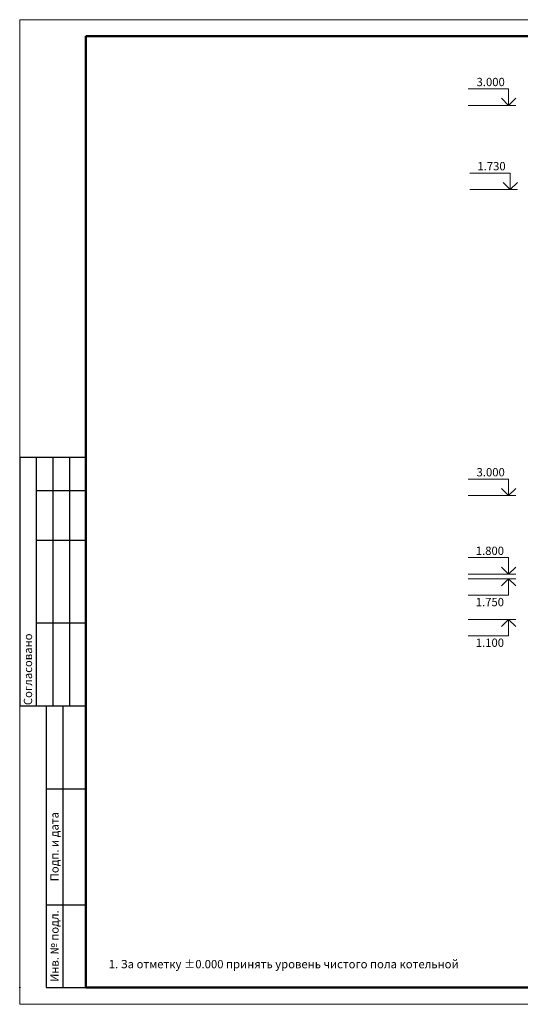
# Model space of a CAD drawing. Units: inches. Extents: x 640 to 5035, y -256 to 725.
# Drawn here: x 2721 to 2872, y 428 to 725 of the extents above; entities that cross this region are included whole.
import ezdxf
from ezdxf.enums import TextEntityAlignment as Align

# ---------------------------------------------------------------- set-up
doc = ezdxf.new("R2010")
doc.units = ezdxf.units.IN
doc.header["$MEASUREMENT"] = 0
doc.layers.add('выноски', color=3, linetype='Continuous', lineweight=20)
doc.layers.add('Текст', color=7, linetype='Continuous')
doc.styles.add('Arial', font='ARIAL.TTF')
doc.styles.add('Arial Cyr', font='ARIAL.TTF')
doc.styles.add('стиль1', font='ARIAL.TTF')

# ---------------------------------------------------------------- blocks, each defined once
blk = doc.blocks.new('*T4')
at = {"color": 0, "lineweight": -2}
for p, q in [((0, 0), (5, 0)), ((0, 0), (0, -25)), ((5, 0), (12, 0)), ((5, 0), (5, -25)), ((12, 0), (12, -25)), ((0, -25), (5, -25)), ((0, -25), (0, -60)), ((5, -25), (12, -25)), ((5, -25), (5, -60)), ((12, -25), (12, -60)), ((0, -60), (5, -60)), ((0, -60), (0, -85)), ((5, -60), (12, -60)), ((5, -60), (5, -85)), ((12, -60), (12, -85)), ((0, -85), (5, -85)), ((5, -85), (12, -85))]:
    blk.add_line(p, q, dxfattribs=at)
at = {"color": 0, "lineweight": 50, "char_height": 2.5, "attachment_point": 5, "rotation": 90, "style": 'Arial'}
for s, insert, width in [('{\\fArial|b0|i0|c204|p34;Подп. и дата}', (2.5, -42.5), 34.6), ('{\\fArial|b0|i0|c204|p34;Инв. № подл.}', (2.5, -72.5), 24.6)]:
    blk.add_mtext(s, dxfattribs=dict(at, insert=insert, width=width))
blk = doc.blocks.new('*T5')
at = {"color": 0, "lineweight": -2}
for p, q in [((0, 0), (5, 0)), ((0, 0), (0, -10)), ((5, 0), (10, 0)), ((5, 0), (5, -10)), ((10, 0), (15, 0)), ((10, 0), (10, -10)), ((15, 0), (20, 0)), ((15, 0), (15, -10)), ((20, 0), (20, -10)), ((0, -10), (0, -25)), ((5, -10), (10, -10)), ((5, -10), (5, -25)), ((10, -10), (15, -10)), ((10, -10), (10, -25)), ((15, -10), (20, -10)), ((15, -10), (15, -25)), ((20, -10), (20, -25)), ((0, -25), (0, -50)), ((5, -25), (10, -25)), ((5, -25), (5, -50)), ((10, -25), (15, -25)), ((10, -25), (10, -50)), ((15, -25), (20, -25)), ((15, -25), (15, -50)), ((20, -25), (20, -50)), ((0, -50), (0, -75)), ((5, -50), (10, -50)), ((5, -50), (5, -75)), ((10, -50), (15, -50)), ((10, -50), (10, -75)), ((15, -50), (20, -50)), ((15, -50), (15, -75)), ((20, -50), (20, -75)), ((0, -75), (5, -75)), ((5, -75), (10, -75)), ((10, -75), (15, -75)), ((15, -75), (20, -75))]:
    blk.add_line(p, q, dxfattribs=at)
at = {"color": 0, "lineweight": 50, "insert": (2.5, -74.8), "char_height": 2.5, "width": 74.6, "attachment_point": 4, "rotation": 90, "style": 'Arial'}
blk.add_mtext('{\\fArial|b0|i0|c204|p34;Согласовано}', dxfattribs=at)
blk = doc.blocks.new('Рамка')
at = {"lineweight": 50}
for p, q in [((20, 0), (20, 287)), ((20, 287), (415, 287)), ((415, 287), (415, 0)), ((415, 0), (20, 0))]:
    blk.add_line(p, q, dxfattribs=at)
blk.add_point((0, 0))
for name, p in [('*T5', (0, 160)), ('*T4', (8, 85))]:
    blk.add_blockref(name, p)

msp = doc.modelspace()

# ---------------------------------------------------------------- linework, layer by layer
at = {"layer": 'выноски'}
for p, q in [((2868.288, 704.038), (2856.122, 704.038)), ((2868.288, 699.038), (2868.288, 704.038)), ((2868.288, 699.038), (2866.122, 701.204)), ((2868.288, 699.038), (2870.455, 701.204)), ((2870.507, 699.038), (2856.122, 699.038)), ((2868.781, 678.638), (2856.615, 678.638)), ((2868.781, 673.638), (2868.781, 678.638)), ((2868.781, 673.638), (2866.615, 675.804)), ((2868.781, 673.638), (2870.948, 675.804)), ((2871, 673.638), (2856.615, 673.638)), ((2868.288, 586.306), (2856.122, 586.306)), ((2868.288, 581.306), (2868.288, 586.306)), ((2868.288, 581.306), (2866.122, 583.473)), ((2868.288, 581.306), (2870.455, 583.473)), ((2870.507, 581.306), (2856.122, 581.306)), ((2868.288, 562.604), (2856.122, 562.604)), ((2868.288, 557.604), (2868.288, 562.604)), ((2868.288, 557.604), (2866.122, 559.77)), ((2868.288, 557.604), (2870.455, 559.77)), ((2870.507, 557.604), (2856.122, 557.604)), ((2870.507, 556.238), (2856.122, 556.238)), ((2868.288, 556.238), (2866.122, 554.071)), ((2868.288, 556.238), (2868.288, 551.238)), ((2868.288, 556.238), (2870.455, 554.071)), ((2868.288, 551.238), (2856.122, 551.238)), ((2870.507, 543.979), (2856.122, 543.979)), ((2868.288, 543.979), (2866.122, 541.813)), ((2868.288, 543.979), (2868.288, 538.979)), ((2868.288, 543.979), (2870.455, 541.813)), ((2868.288, 538.979), (2856.122, 538.979))]:
    msp.add_line(p, q, dxfattribs=at)
msp.add_lwpolyline([(2720.709, 427.852), (3140.709, 427.852), (3140.709, 724.904), (2720.709, 724.904)], close=True, dxfattribs=at)

# ---------------------------------------------------------------- block references
msp.add_blockref('Рамка', (2720.709, 432.904))

# ---------------------------------------------------------------- texts
at = {"style": 'стиль1'}
for s, p in [('3.000', (2858.629, 704.858)), ('1.730', (2858.888, 679.458)), ('3.000', (2858.629, 587.127)), ('1.800', (2858.395, 563.425)), ('1.750', (2858.395, 547.951)), ('1.100', (2858.395, 535.693))]:
    msp.add_text(s, height=2.5, dxfattribs=at).set_placement(p)
at = {"layer": 'Текст', "color": 7, "style": 'Arial Cyr'}
msp.add_text('1. За отметку %%P0.000 принять уровень чистого пола котельной ', height=2.5, dxfattribs=at).set_placement((2800.785, 438.724), align=Align.CENTER)

doc.saveas('drawing.dxf')
